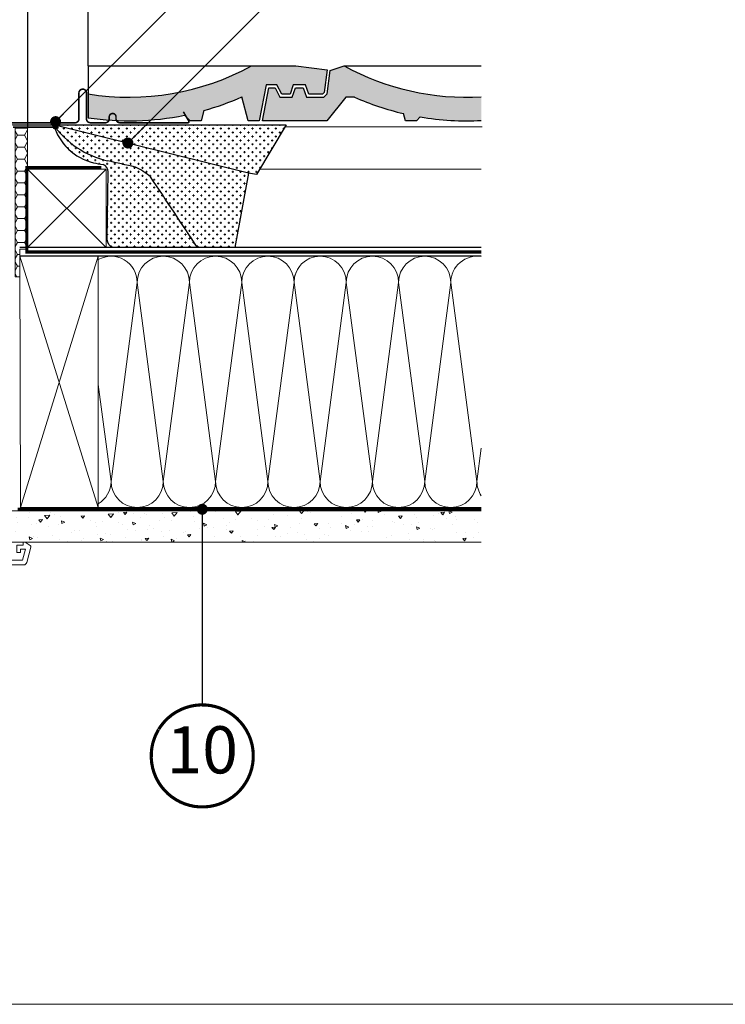
# Model space of a CAD drawing. Units: millimetres. Extents: x -14602 to -7174, y -131 to 3039.
# Drawn here: x -8750 to -8301, y 80 to 707 of the extents above; entities that cross this region are included whole.
import ezdxf
from ezdxf.enums import TextEntityAlignment as Align

# ---------------------------------------------------------------- set-up
doc = ezdxf.new("R2010")
doc.units = ezdxf.units.MM
doc.header["$LTSCALE"] = 50
doc.header["$MEASUREMENT"] = 0
doc.header["$PDMODE"] = 1
doc.header["$PDSIZE"] = 2
for name, pattern in [('DASHED', [0.75, 0.5, -0.25]), ('HIDDEN', [0.375, 0.25, -0.125]), ('VERDECKT2', [0.1875, 0.125, -0.0625])]:
    doc.linetypes.add(name, pattern=pattern)
doc.layers.get('0').update_dxf_attribs({"linetype": 'CONTINUOUS'})
doc.layers.get('DEFPOINTS').update_dxf_attribs({"color": 72, "linetype": 'CONTINUOUS'})
for name, color, linetype in [('VELUX-BDX', 6, 'CONTINUOUS'), ('VELUX-TEXT', 10, 'CONTINUOUS'), ('VELUX_FLASHING', 4, 'CONTINUOUS'), ('VELUX_ROOFCONSTRUCTION', 7, 'CONTINUOUS'), ('VELUX_ROOFINGMATERIAL', 3, 'CONTINUOUS'), ('VELUX_UNTERDACH', 1, 'DASHED'), ('VELUX_VAPOUR-BARRIER', 3, 'HIDDEN')]:
    doc.layers.add(name, color=color, linetype=linetype)
for name, color, linetype, lineweight in [('VELUX-DACHSCHRAFFUR', 8, 'CONTINUOUS', 5), ('VELUX-REDLINELEVEL', 10, 'CONTINUOUS', 18), ('VELUX_FRAME', 7, 'CONTINUOUS', 18), ('VELUX_HATCH', 1, 'CONTINUOUS', 5), ('VELUX_INFO', 1, 'CONTINUOUS', 5), ('VELUX_INSIDECOVERING', 7, 'CONTINUOUS', 18)]:
    doc.layers.add(name, color=color, linetype=linetype, lineweight=lineweight)
doc.styles.add('Verdana', font='verdana.ttf')
doc.dimstyles.new('VERDANA', dxfattribs={"dimtxt": 8, "dimasz": 12, "dimexe": 2, "dimexo": 0, "dimgap": 2, "dimtad": 1, "dimdec": 0, "dimzin": 0, "dimdsep": 46, "dimtxsty": 'Verdana', "dimcen": 0.09, "dimclrd": 256, "dimclre": 256, "dimclrt": 256, "dimadec": 0, "dimazin": 0, "dimtfac": 1, "dimtdec": 0, "dimtix": 1, "dimtmove": 0, "dimatfit": 3, "dimfxl": 0, "dimtolj": 1, "dimtzin": 0, "dimarcsym": 0})

# ---------------------------------------------------------------- blocks, each defined once
blk = doc.blocks.new('_ArchTick')
at = {"color": 0, "linetype": 'ByBlock', "const_width": 0.15}
blk.add_lwpolyline([(-0.5, -0.5), (0.5, 0.5)], dxfattribs=at)
blk = doc.blocks.new('*D47')
at = {"layer": 'DEFPOINTS', "color": 0, "lineweight": 13}
for p in [(-8777.851403431305, 912.0451002695334), (-8777.851403431305, 807.1273317264569), (-8744.84080169639, 637.7367518407005)]:
    blk.add_point(p, dxfattribs=at)
at = {"layer": 'VELUX_INFO', "color": 7, "lineweight": -2}
for p, q in [((-8777.851403431305, 807.1273317264569), (-8777.851403431305, 922.0451002695334)), ((-8744.84080169639, 637.7367518407005), (-8744.84080169639, 922.0451002695334)), ((-8777.851403431305, 912.0451002695334), (-8789.851403431305, 912.0451002695334)), ((-8744.84080169639, 912.0451002695334), (-8777.851403431305, 912.0451002695334)), ((-8744.84080169639, 912.0451002695334), (-8732.84080169639, 912.0451002695334))]:
    blk.add_line(p, q, dxfattribs=at)
at = {"layer": 'VELUX_INFO', "color": 7, "lineweight": -2, "xscale": 12, "yscale": 12, "zscale": 12}
blk.add_blockref('_ArchTick', (-8777.851403431305, 912.0451002695334), dxfattribs=at)
at = {"layer": 'VELUX_INFO', "color": 7, "lineweight": -2, "xscale": 12, "yscale": 12, "zscale": 12, "rotation": 180}
blk.add_blockref('_ArchTick', (-8744.84080169639, 912.0451002695334), dxfattribs=at)
at = {"layer": 'VELUX_INFO', "color": 7, "insert": (-8761.346102563846, 927.4614871063366), "char_height": 20, "attachment_point": 5, "style": 'Verdana'}
blk.add_mtext('\\A1;30', dxfattribs=at)
blk = doc.blocks.new('Position_1_10')
at = {"layer": 'VELUX-TEXT', "const_width": 2}
blk.add_lwpolyline([(-27.72584569558762, 16.95663529314379, -680.2406413038243), (-27.82507533244893, 16.79330767727834, 1.773395182032496)], format="xyb", dxfattribs=at)
at = {"layer": 'VELUX-TEXT', "style": 'Verdana'}
blk.add_attdef('POS', text='', height=30, dxfattribs=at).set_placement((1.523403625469655e-11, 2.41016095969826e-11), align=Align.MIDDLE)
blk = doc.blocks.new('linning')
at = {"layer": 'VELUX_INSIDECOVERING', "color": 7, "linetype": 'Continuous', "lineweight": 13}
blk.add_lwpolyline([(53.97609464298876, -5.259795557793552, 0.3217026890684749), (53.56446416370272, -4.168503199660165), (50.30955735860698, -2.000349435963017), (49.00921695516081, -2.000349435962164), (49.00921695516081, -4.000758487751398), (45.0085180832375, -4.000758487750545), (45.0085180832375, -8.501574526578509), (47.33401223588589, -8.501574526578509), (47.50904430192895, -6.501225090616401), (50.53705135180098, -6.501225090616401), (48.66106052951909, -13.50250773231096), (0, -13.50250773231011), (0, -10.50198357836695), (5.000933205730689, -10.50198357836695), (5.000933205730689, -8.001516975501943), (0, -8.00151697550109), (0, 0), (-3.00046453811774, 5.684341886080801e-14), (-3.000517706128448, -14.50271011202716, 0.4142135623731066), (-1.000142516131746, -16.50308530202727), (49.428522366381, -16.50308530202818, 0.3394542588633962), (51.36073642466908, -15.02044530855034)], format="xyb", close=True, dxfattribs=at)
blk = doc.blocks.new('*D65')
at = {"layer": 'DEFPOINTS', "color": 0, "lineweight": 13}
for p in [(-8706.497729420731, 857.5839132714174), (-8706.497729420731, 677.4706926121669), (-8769.965354087475, 638.7294057061081)]:
    blk.add_point(p, dxfattribs=at)
at = {"layer": 'VELUX_INFO', "color": 7, "lineweight": -2}
for p, q in [((-8769.965354087475, 638.7294057061081), (-8769.965354087475, 867.5839132714174)), ((-8706.497729420731, 677.4706926121669), (-8706.497729420731, 867.5839132714174)), ((-8779.965354087475, 857.5839132714174), (-8696.497729420731, 857.5839132714174))]:
    blk.add_line(p, q, dxfattribs=at)
at = {"layer": 'VELUX_INFO', "color": 7, "lineweight": -2, "xscale": 12, "yscale": 12, "zscale": 12, "rotation": 180}
blk.add_blockref('_ArchTick', (-8769.965354087475, 857.5839132714174), dxfattribs=at)
at = {"layer": 'VELUX_INFO', "color": 7, "lineweight": -2, "xscale": 12, "yscale": 12, "zscale": 12}
blk.add_blockref('_ArchTick', (-8706.497729420731, 857.5839132714174), dxfattribs=at)
at = {"layer": 'VELUX_INFO', "color": 7, "insert": (-8700.175150681585, 873.0003001082206), "char_height": 20, "attachment_point": 5, "style": 'Verdana'}
blk.add_mtext('\\A1;30-60', dxfattribs=at)

msp = doc.modelspace()

# ---------------------------------------------------------------- hatches: boundary and pattern name
at = {"layer": 'VELUX-BDX', "lineweight": 5, "ltscale": 3}
h = msp.add_hatch(dxfattribs=at)
h.set_pattern_fill('CROSS', color=0, scale=10)
h.set_pattern_definition([(0, (0, 0), (2.5, 2.5), [1.25, -3.75]), (90, (0.625, -0.625), (-2.5, 2.5), [1.25, -3.75])])
h.paths.add_polyline_path([(-8636.81196616522, 561.7298298718889), (-8613.039411037105, 561.7294342308548), (-8604.42817326028, 609.1945225501255), (-8728.521519630194, 639.9684465630698, 0.1824040092014404), (-8694.087097518099, 616.9600173068749, -0.00382057350370899), (-8676.33744184969, 613.0137148715808, -0.06280848528850644), (-8666.695059916317, 606.7377092681728, -0.00155430072643909)])
h.paths.add_polyline_path([(-8666.695059915804, 606.7377092674018, 0.06280848529305745), (-8676.337441849664, 613.0137148715754, 0.003820573503734663), (-8694.087097518193, 616.9600173068949, -0.1824040092011023), (-8728.521519630205, 639.9684465630856, 0.2627674240467603), (-8702.975540772612, 615.688146226535, 0.02044480655752824), (-8696.95696349864, 614.7328946717606, -0.3090826697287643), (-8693.726026048063, 609.9589393453867), (-8694.229177652202, 566.679045555571, 0.292219677835178), (-8690.928369733645, 561.7307305184383), (-8636.811966165216, 561.729829871888, 0.001554300726412494)])
h.paths.add_polyline_path([(-8728.5215196302, 639.9684465630712), (-8604.42817326028, 609.1945225501255), (-8599.270470362302, 608.3231218751713), (-8580.375523285693, 639.9684465630704)])
at = {"layer": 'VELUX-BDX', "lineweight": 5}
h = msp.add_hatch(dxfattribs=at)
h.set_pattern_fill('HONEY', color=0, scale=35)
h.set_pattern_definition([(0, (13292.02650012355, -408.7059954731379), (6.5625, 3.788861141556919), [4.375, -8.75]), (120, (13292.02650012355, -408.7059954731379), (-6.562499999999998, 3.78886114155692), [4.374999999999993, -8.749999999999986]), (59.99999999999999, (13292.02650012355, -408.7059954731379), (1.457167719820518e-15, 7.577722283113839), [-8.75, 4.375])])
h.paths.add_polyline_path([(-8744.954752683288, 637.7367518407101), (-8744.954752683288, 560.7223060786483), (-8749.957903776385, 560.7223060786483), (-8749.95790717493, 543.1089094110931), (-8749.95790717493, 543.1089089133985), (-8749.982775318682, 543.0370466017131), (-8752.956253443279, 543.0370466017131), (-8752.956253443279, 637.7367518407101)])
at = {"layer": 'VELUX_HATCH'}
h = msp.add_hatch(dxfattribs=at)
h.set_pattern_fill('AR-CONC', color=0, scale=3, angle=-45.00000000000001)
h.set_pattern_definition([(4.999999999999988, (-8769.965354418204, 598.7294342308575), (13.88421236435902, -16.54655997516662), [2.25, -24.75]), (310, (-8769.965354418204, 598.7294342308575), (13.01304448794082, 18.89976502172657), [1.8, -19.8]), (55.45144445999998, (-8768.80833672757, 597.3505542640102), (26.8972566399678, 2.353204930138796), [1.91220576, -21.03426336]), (1.184199999999988, (-8765.722713731084, 602.9720749179768), (19.12841328643555, -26.15080163838984), [3.374999999999999, -37.12499999999999]), (51.63563548999999, (-8764.12868069394, 600.7928414259513), (40.49135004572686, 0.8370020515312859), [2.86831026, -31.55141279999999]), (306.18416399, (-8765.722713731084, 602.9720749179768), (40.49135002188289, 0.8370020539685754), [2.699999999999999, -29.70000002999999]), (335.9999999999999, (-8764.662053559305, 599.7900944026372), (4.121474294033096, -21.20314716342907), [2.25, -24.75]), (281, (-8764.662053559305, 599.7900944026372), (20.54425306196299, 10.22125779185862), [1.799999999999999, -19.79999999999999]), (26.45144473999999, (-8764.318597370704, 598.0231654843437), (24.66572716751184, -10.98188924991461), [1.9122057, -21.03426336]), (352.5, (-8769.965354418204, 598.7294342308575), (7.319694528376419, 6.803795559190204), [0, -19.56, 0, -20.1, 0, -19.875]), (322.5, (-8769.965354418204, 598.7294342308575), (13.9472834970109, 2.7861882660738), [0, -11.46, 0, -19.11, 0, -7.574999999999999]), (282.5, (-8774.69589878434, 603.4599785969955), (10.84562285444582, -11.80254501957618), [0, -7.5, 0, -23.4, 0, -31.05]), (272.5, (-8776.8172191279, 605.5812989405551), (14.49479420621847, -10.24769949595399), [0, -9.75, 0, -15.54, 0, -22.05])])
h.paths.add_polyline_path([(-8775.193654807164, 374.229419329699), (-8775.19365480716, 394.2294193281074), (-8455.773914273997, 394.229419329699), (-8455.765559695838, 374.229419329699)])
at = {"layer": 'VELUX_ROOFINGMATERIAL', "lineweight": 13}
h = msp.add_hatch(color=0, dxfattribs=at)
h.dxf.hatch_style = 1
edge = h.paths.add_edge_path()
edge.add_line((-8706.497729420731, 659.5755452675374), (-8706.497729420731, 644.3952172343913))
edge.add_arc((-8680.460010124098, 819.5706926121538), 177.0999999999873, 261.5455734204052, 281.5374672625833)
edge.add_line((-8645.038470937581, 646.0491534256494), (-8641.460010124098, 642.4706926121669))
edge.add_line((-8641.460010124098, 642.4706926121669), (-8634.460010124098, 642.4706926121669))
edge.add_line((-8634.460010124098, 642.4706926121669), (-8632.702022239513, 649.0315927165252))
edge.add_arc((-8680.460010124076, 819.5706926121132), 177.0999999999418, 285.64443967355, 293.9754755207137)
edge.add_line((-8608.496208205977, 657.7509743653184), (-8604.496208205977, 642.4706926121669))
edge.add_line((-8604.496208205977, 642.4706926121669), (-8597.496208205977, 642.4706926121669))
edge.add_line((-8597.496208205977, 642.4706926121669), (-8593.100520246317, 665.4706926121669))
edge.add_line((-8593.100520246317, 665.4706926121669), (-8586.223942146598, 665.4706926121669))
edge.add_line((-8586.223942146598, 665.4706926121669), (-8583.223942146598, 659.4706926121669))
edge.add_line((-8583.223942146598, 659.4706926121669), (-8577.901528564209, 659.4706926121669))
edge.add_line((-8577.901528564209, 659.4706926121669), (-8575.901528564209, 665.4706926121669))
edge.add_line((-8575.901528564209, 665.4706926121669), (-8568.018491683986, 665.4706926121669))
edge.add_line((-8568.018491683986, 665.4706926121669), (-8566.018491683986, 659.4706926121669))
edge.add_line((-8566.018491683986, 659.4706926121669), (-8557.288437248844, 659.4706926121669))
edge.add_line((-8557.288437248844, 659.4706926121669), (-8556.231661907565, 660.5274679534457))
edge.add_line((-8556.231661907565, 660.5274679534457), (-8554.321145581904, 674.8563403959085))
edge.add_line((-8554.321145581904, 674.8563403959085), (-8574.149559886964, 677.4706926121669))
edge.add_line((-8574.149559886964, 677.4706926121669), (-8602.460010124098, 677.4706926121671))
edge.add_arc((-8680.460010124098, 819.5706926121663), 162.0999999999993, 260.7566790157057, 298.76278918218134, ccw=False)
h = msp.add_hatch(color=0, dxfattribs=at)
h.dxf.hatch_style = 1
edge = h.paths.add_edge_path()
edge.add_line((-8456.127801591452, 642.7167418960373), (-8456.127801591452, 657.7395464013612))
edge.add_arc((-8465.460010124098, 819.5706926121682), 162.1000000000009, 241.2372108178189, 273.3003822862511, ccw=False)
edge.add_line((-8543.460010124098, 677.4706926121669), (-8552.338689780538, 674.5920129557269))
edge.add_line((-8552.338689780538, 674.5920129557269), (-8554.338689780538, 659.5920129557269))
edge.add_line((-8554.338689780538, 659.5920129557269), (-8556.460010124098, 657.4706926121669))
edge.add_line((-8556.460010124098, 657.4706926121669), (-8567.460010124098, 657.4706926121669))
edge.add_line((-8567.460010124098, 657.4706926121669), (-8569.460010124098, 663.4706926121671))
edge.add_line((-8569.460010124098, 663.4706926121671), (-8574.460010124098, 663.4706926121671))
edge.add_line((-8574.460010124098, 663.4706926121671), (-8576.460010124098, 657.4706926121669))
edge.add_line((-8576.460010124098, 657.4706926121669), (-8584.460010124098, 657.4706926121669))
edge.add_line((-8584.460010124098, 657.4706926121669), (-8587.460010124098, 663.4706926121671))
edge.add_line((-8587.460010124098, 663.4706926121671), (-8591.44655590006, 663.4706926121671))
edge.add_line((-8591.44655590006, 663.4706926121671), (-8595.460010124098, 642.4706926121669))
edge.add_line((-8595.460010124098, 642.4706926121669), (-8554.460010124098, 642.4706926121669))
edge.add_line((-8554.460010124098, 642.4706926121669), (-8542.460010124098, 657.4706926121669))
edge.add_line((-8542.460010124098, 657.4706926121669), (-8536.790228124604, 657.4706926121669))
edge.add_arc((-8465.46001012409, 819.570692612177), 177.1000000000116, 246.24866420346, 256.8663430007421)
edge.add_line((-8505.701275428171, 647.1031577926324), (-8504.460010124098, 642.4706926121669))
edge.add_line((-8504.460010124098, 642.4706926121669), (-8497.460010124098, 642.4706926121669))
edge.add_line((-8497.460010124098, 642.4706926121669), (-8494.98205575854, 644.9486469777227))
edge.add_arc((-8465.460010124098, 819.5706926121521), 177.0999999999856, 260.4041668679793, 273.0205755066257)

# ---------------------------------------------------------------- linework, layer by layer
at = {"layer": 'VELUX-BDX', "color": 0}
msp.add_line((-8604.42817326028, 609.1945225501255), (-8728.521519630196, 639.9684465630704), dxfattribs=at)
at = {"layer": 'VELUX-BDX', "lineweight": 5}
msp.add_line((-8752.956250044745, 637.7367513671635), (-8744.954749284745, 637.7367513671635), dxfattribs=at)
at = {"layer": 'VELUX-BDX', "color": 0}
msp.add_lwpolyline([(-8759.35865072622, 687.9585227966542), (-8759.35865072622, 644.9684465630713, 0.4142135623730929), (-8754.35865072622, 639.9684465630713), (-8580.375523285693, 639.9684465630704), (-8599.270470362302, 608.3231218751713), (-8604.42817326028, 609.1945225501255), (-8613.039411037105, 561.7294342308548), (-8690.928369733645, 561.7307305184383, -0.2922196778351738), (-8694.229177652202, 566.6790455555708), (-8693.726864749375, 609.8867962708524, 0.312955386361653), (-8696.95696349864, 614.7328946717608)], format="xyb", dxfattribs=at)
at = {"layer": 'VELUX-BDX', "color": 0, "lineweight": 5}
msp.add_lwpolyline([(-8754.25625344328, 638.2305607322033), (-8726.00625344328, 638.2305607322063, -0.9999999999999999), (-8726.00625344328, 638.1305607322066), (-8728.45625344328, 638.1305607322062), (-8728.45625344328, 637.6305607322062), (-8726.00625344328, 637.6305607322064, 0.9999999999999999), (-8726.00625344328, 638.7305607322068), (-8754.25625344328, 638.7305607322033, 0.4142135623728286)], format="xyb", dxfattribs=at)
at = {"layer": 'VELUX-BDX', "color": 0, "lineweight": 18}
msp.add_lwpolyline([(-8744.954752683288, 637.7367518407101), (-8744.954752683288, 560.7223060786483), (-8749.957903776385, 560.7223060786483), (-8749.95790717493, 543.1089094110931), (-8749.95790717493, 543.1089089133985), (-8749.982775318682, 543.0370466017131), (-8752.956253443279, 543.0370466017131), (-8752.956253443279, 637.7367518407101)], close=True, dxfattribs=at)
at = {"layer": 'VELUX-BDX', "color": 0}
for centre, radius, start, end in [((-8680.818533093192, 674.0892526452823), 58.64984511700991, 215.5752344653178, 256.924572299861), ((-8694.24298652474, 650.454876645889), 35.84666020348432, 197.0098295821561, 255.9003795361459), ((-8688.290276303082, 688.7751877307306), 74.54778754849828, 258.6389275409264, 263.3238793739988), ((-8943.435598468608, -546.4484893179462), 1189.829411391928, 77.02743836385281, 77.90304505176712), ((-8696.39842772531, 571.647025290969), 45.97440767601657, 49.75293817381593, 64.12869884500088), ((-15890.98494013371, -4222.271987276936), 8689.631690856533, 33.40409867244666, 33.76038098501481)]:
    msp.add_arc(centre, radius, start, end, dxfattribs=at)
at = {"layer": 'VELUX-DACHSCHRAFFUR', "color": 0, "lineweight": 5}
for p, q in [((-8694.954752683288, 611.7294342308548), (-8744.954752683288, 561.7294342308548)), ((-8744.954752683288, 611.7294342308548), (-8694.954752683288, 561.7294342308548)), ((-8749.957904643297, 556.2294193297001), (-8699.957901237743, 396.2294193297004)), ((-8749.60353791167, 396.2294193297004), (-8699.957901237743, 556.2294193297001)), ((-8691.85593771905, 412.9188540201481), (-8675.217281365534, 539.5907629761736)), ((-8675.217281365534, 539.5907629761736), (-8658.578625012015, 412.9188540201476)), ((-8658.578625012015, 412.9188540201476), (-8641.939968658495, 539.5907629761736)), ((-8641.939968658495, 539.5907629761736), (-8625.301312304979, 412.9188540201476)), ((-8625.301312304979, 412.9188540201476), (-8608.662655951463, 539.5907629761736)), ((-8608.662655951463, 539.5907629761736), (-8592.023999597943, 412.9188540201491)), ((-8592.023999597943, 412.9188540201491), (-8575.385343244423, 539.5907629761736)), ((-8575.385343244423, 539.5907629761736), (-8558.746686890907, 412.9188540201495)), ((-8558.746686890907, 412.9188540201495), (-8542.10803053739, 539.590762976175)), ((-8542.10803053739, 539.590762976175), (-8525.469374183871, 412.9188540201491)), ((-8525.469374183871, 412.9188540201491), (-8508.830717830355, 539.590762976175)), ((-8508.830717830355, 539.590762976175), (-8492.192061476835, 412.9188540201491)), ((-8492.192061476835, 412.9188540201491), (-8475.553405123319, 539.590762976175)), ((-8475.553405123319, 539.590762976175), (-8458.9147487698, 412.9188540201504)), ((-8699.957901237743, 474.599987604461), (-8691.85593771905, 412.9188540201481)), ((-8458.9147487698, 412.9188540201504), (-8456.127801591452, 434.1361874237808))]:
    msp.add_line(p, q, dxfattribs=at)
at = {"layer": 'VELUX-DACHSCHRAFFUR', "color": 0}
msp.add_line((-8456.12780159145, 396.2295677963979), (-8699.957901237743, 396.2294193297004), dxfattribs=at)
at = {"layer": 'VELUX-DACHSCHRAFFUR', "color": 0, "lineweight": 5}
for centre, start, end in [((-8691.85593771905, 539.5907629761736), 0, 119.1394027442395), ((-8658.578625012015, 539.5907629761736), 0, 180), ((-8625.301312304979, 539.5907629761736), 0, 180), ((-8592.023999597943, 539.5907629761736), 0, 180), ((-8558.746686890907, 539.590762976175), 0, 180), ((-8558.746686890907, 539.5907629761736), 120.0000000000006, 180), ((-8525.469374183871, 539.590762976175), 0, 180), ((-8492.192061476835, 539.590762976175), 0, 180), ((-8458.9147487698, 539.590762976175), 80.35760150158175, 180), ((-8708.49459407257, 412.9188540201481), 300.8681266046997, 0), ((-8675.217281365534, 412.9188540201481), 180, 0), ((-8641.939968658495, 412.9188540201481), 180, 0), ((-8608.662655951463, 412.9188540201481), 180, 0), ((-8575.385343244423, 412.9188540201495), 180, 0), ((-8542.10803053739, 412.9188540201495), 180, 0), ((-8508.830717830355, 412.9188540201495), 180, 0), ((-8475.553405123319, 412.9188540201495), 180, 0), ((-8442.276092416283, 412.9188540201509), 180, 213.6434159516557)]:
    msp.add_arc(centre, 16.63865635351802, start, end, dxfattribs=at)
at = {"layer": 'VELUX_FLASHING', "color": 0, "lineweight": 13, "const_width": 1}
msp.add_lwpolyline([(-8757.807165449238, 692.3500318723028), (-8757.807165449238, 643.7378769371572, 0.4142135623725808), (-8755.306696461743, 641.2374079496595), (-8714.799098864261, 641.2374079496595, 0.4142135623728747), (-8712.298629876756, 643.7378769371572), (-8712.298629876756, 660.2409722546519, -0.4142135623730951), (-8709.898179648759, 662.6414224826514, -0.4142135623733629), (-8707.49772942076, 660.2409722546519), (-8707.49772942076, 643.7378769371572, 0.4142135623734808), (-8704.997260433265, 641.2374079496595), (-8695.495478280762, 641.2374079496595, 0.4142135623733522), (-8692.995009293265, 643.7378769371572), (-8692.995009293265, 644.9781095549598, -0.4142135623729242), (-8690.844605964017, 647.1285128842065, -0.4142135623729242), (-8688.694202634766, 644.978109554958), (-8688.694202634766, 643.731875811589, 0.4142135623734992), (-8686.193733647271, 641.2314068240913), (-8642.98562954329, 641.2314068240913, 0.5773502691901417), (-8642.37929803722, 642.2816037988379), (-8645.820956307243, 648.2427307848267)], format="xyb", dxfattribs=at)
at = {"layer": 'VELUX_FRAME', "lineweight": 13}
msp.add_lwpolyline([(-11370.68810505044, 79.99999999992542), (-7383.497628859999, 79.99999999999818), (-7383.497628859999, 2839.24460431648), (-11370.68810505059, 2839.244604316407)], close=True, dxfattribs=at)
at = {"layer": 'VELUX_INSIDECOVERING', "color": 0}
msp.add_lwpolyline([(-8456.127801591452, 374.229419329699), (-8775.193654807164, 374.229419329699), (-8775.19365480716, 394.2294193281074), (-8456.127801591452, 394.2294193296973)], dxfattribs=at)
at = {"layer": 'VELUX_ROOFCONSTRUCTION', "lineweight": 13}
msp.add_line((-8580.58197015779, 638.7294193296912), (-8455.594443951126, 638.7294193296912), dxfattribs=at)
at = {"layer": 'VELUX_ROOFCONSTRUCTION', "color": 0, "lineweight": 13}
msp.add_line((-8597.236612523217, 611.7294342308473), (-8456.127801591452, 611.7294342308473), dxfattribs=at)
at = {"layer": 'VELUX_ROOFCONSTRUCTION'}
for p, q in [((-8456.12780159145, 561.7294342308548), (-8749.957901237743, 561.7294342308633)), ((-8456.12780159145, 556.2294193296918), (-8749.957901237743, 556.2294193297001))]:
    msp.add_line(p, q, dxfattribs=at)
at = {"layer": 'VELUX_ROOFCONSTRUCTION', "color": 0, "lineweight": 13}
msp.add_lwpolyline([(-8744.954752683288, 611.7294342308548), (-8694.954752683288, 611.7294342308548), (-8694.954752683288, 561.7294342308548), (-8744.954752683288, 561.7294342308548)], close=True, dxfattribs=at)
at = {"layer": 'VELUX_ROOFCONSTRUCTION', "lineweight": 13}
msp.add_lwpolyline([(-8749.60353791167, 396.2294193297004), (-8749.957901237743, 556.2294193297001), (-8699.957901237743, 556.2294193297001), (-8699.957901237743, 396.2294193297005)], close=True, dxfattribs=at)
at = {"layer": 'VELUX_ROOFINGMATERIAL', "color": 0}
for p, q in [((-8706.497729420731, 677.4706926121669), (-8602.460010124098, 677.4706926121671)), ((-8706.497729420731, 677.4706926121669), (-8706.497729420731, 644.3952172343909)), ((-8602.460010124098, 677.4706926121671), (-8574.149559886964, 677.4706926121669)), ((-8574.149559886964, 677.4706926121669), (-8554.321145581904, 674.8563403959085)), ((-8552.338689780538, 674.5920129557269), (-8543.460010124098, 677.4706926121669)), ((-8543.460010124098, 677.4706926121669), (-8456.127801591452, 677.4706926121671)), ((-8554.321145581904, 674.8563403959085), (-8556.231661907566, 660.5274679534457)), ((-8554.338689780538, 659.5920129557269), (-8552.338689780538, 674.5920129557269)), ((-8593.100520246317, 665.4706926121669), (-8597.496208205977, 642.4706926121669)), ((-8586.223942146598, 665.4706926121669), (-8593.100520246317, 665.4706926121669)), ((-8583.223942146598, 659.4706926121669), (-8586.223942146598, 665.4706926121669)), ((-8575.90152856421, 665.4706926121669), (-8577.90152856421, 659.4706926121669)), ((-8568.018491683986, 665.4706926121669), (-8575.90152856421, 665.4706926121669)), ((-8566.018491683986, 659.4706926121669), (-8568.018491683986, 665.4706926121669)), ((-8595.460010124098, 642.4706926121669), (-8591.44655590006, 663.4706926121671)), ((-8591.44655590006, 663.4706926121671), (-8587.460010124098, 663.4706926121671)), ((-8587.460010124098, 663.4706926121671), (-8584.460010124098, 657.4706926121669)), ((-8577.90152856421, 659.4706926121669), (-8583.223942146598, 659.4706926121669)), ((-8576.460010124098, 657.4706926121669), (-8574.460010124098, 663.4706926121671)), ((-8574.460010124098, 663.4706926121671), (-8569.460010124098, 663.4706926121671)), ((-8569.460010124098, 663.4706926121671), (-8567.460010124098, 657.4706926121669)), ((-8557.288437248844, 659.4706926121669), (-8566.018491683986, 659.4706926121669)), ((-8556.231661907566, 660.5274679534457), (-8557.288437248844, 659.4706926121669)), ((-8556.460010124098, 657.4706926121669), (-8554.338689780538, 659.5920129557269)), ((-8604.496208205977, 642.4706926121669), (-8608.496208205977, 657.7509743653186)), ((-8584.460010124098, 657.4706926121669), (-8576.460010124098, 657.4706926121669)), ((-8567.460010124098, 657.4706926121669), (-8556.460010124098, 657.4706926121669)), ((-8542.460010124098, 657.4706926121669), (-8554.460010124098, 642.4706926121669)), ((-8536.790228124606, 657.4706926121669), (-8542.460010124098, 657.4706926121669)), ((-8641.460010124098, 642.4706926121669), (-8645.038470937581, 646.0491534256498)), ((-8632.702022239513, 649.0315927165245), (-8634.460010124098, 642.4706926121669)), ((-8504.460010124098, 642.4706926121669), (-8505.70127542817, 647.1031577926326)), ((-8634.460010124098, 642.4706926121669), (-8641.460010124098, 642.4706926121669)), ((-8597.496208205977, 642.4706926121669), (-8604.496208205977, 642.4706926121669)), ((-8554.460010124098, 642.4706926121669), (-8595.460010124098, 642.4706926121669)), ((-8497.460010124098, 642.4706926121669), (-8504.460010124098, 642.4706926121669)), ((-8494.98205575854, 644.9486469777228), (-8497.460010124098, 642.4706926121669))]:
    msp.add_line(p, q, dxfattribs=at)
for centre, radius, start, end in [((-8680.460010124098, 819.5706926121666), 162.0999999999995, 260.7566790156681, 298.7627891820143), ((-8465.460010124098, 819.5706926121666), 162.0999999999995, 241.2372108179856, 273.3003822862366), ((-8680.4600101241, 819.5706926121686), 177.1000000000017, 285.6444396736934, 293.975475520736), ((-8465.4600101241, 819.5706926121643), 177.0999999999969, 246.2486642036324, 256.8663430006288), ((-8680.4600101241, 819.570692612167), 177.1000000000002, 261.5455734204471, 281.5374672626124), ((-8465.4600101241, 819.570692612167), 177.1000000000002, 260.404166867945, 273.0205755066137)]:
    msp.add_arc(centre, radius, start, end, dxfattribs=at)
at = {"layer": 'VELUX_UNTERDACH', "color": 0, "linetype": 'VERDECKT2', "const_width": 2}
msp.add_lwpolyline([(-8456.127801591452, 558.937803789154), (-8745.512206772839, 558.9199672589514), (-8745.512206772837, 612.702766850349), (-8697.98823617996, 612.7027668503486)], dxfattribs=at)
at = {"layer": 'VELUX_VAPOUR-BARRIER', "color": 0, "linetype": 'VERDECKT2', "ltscale": 2, "const_width": 2}
msp.add_lwpolyline([(-8751.390392590614, 395.2294193297006), (-8456.127801591452, 395.2294193297006)], dxfattribs=at)

# ---------------------------------------------------------------- block references
at = {"layer": 'VELUX-REDLINELEVEL'}
msp.add_blockref('linning', (-8796.911779746186, 376.229768765661), dxfattribs=at)
at = {"layer": 'VELUX-TEXT'}
msp.add_blockref('Position_1_10', (-8633.791697868928, 238.1322507670417), dxfattribs=at).add_auto_attribs({'POS': '10'})

# ---------------------------------------------------------------- dimensions: what is measured, and where the dimension line sits
at = {"layer": 'VELUX_INFO'}
dim = msp.add_linear_dim(base=(-8777.851403431305, 912.0451002695334), p1=(-8744.84080169639, 637.7367518407005), p2=(-8777.851403431305, 807.1273317264569), angle=180, text='30', dimstyle='VERDANA', override={"dimtxt": 20, "dimexe": 10, "dimgap": 5, "dimpost": '', "dimblk1": 'ArchTick', "dimblk2": 'ArchTick', "dimsah": 1, "dimdle": 10, "dimclrd": 7, "dimclre": 7, "dimclrt": 7}, dxfattribs=at)
dim.commit()
dim.dimension.update_dxf_attribs({"geometry": '*D47', "text_midpoint": (-8761.346102563846, 927.4614871063366)})
dim = msp.add_linear_dim(base=(-8706.497729420731, 857.5839132714174), p1=(-8769.965354087475, 638.7294057061081), p2=(-8706.497729420731, 677.4706926121669), text='30-60', dimstyle='VERDANA', override={"dimtxt": 20, "dimexe": 10, "dimgap": 5, "dimpost": '', "dimblk1": 'ArchTick', "dimblk2": 'ArchTick', "dimsah": 1, "dimdle": 10, "dimclrd": 7, "dimclre": 7, "dimclrt": 7, "dimtmove": 2}, dxfattribs=at)
dim.commit()
dim.dimension.update_dxf_attribs({"geometry": '*D65', "text_midpoint": (-8700.175150681585, 873.0003001082206), "dimtype": 160})

# ---------------------------------------------------------------- leaders
at = {"layer": 'VELUX-TEXT'}
for points in [[(-8727.168085776386, 641.9563889762748), (-8654.836298823466, 714.2881759294106), (-8655.289381781342, 956.082365519291)], [(-8681.127794523192, 628.3281418663597), (-8575.345411436103, 734.1105249537662), (-8575.345411436101, 956.0823655192914)], [(-8633.791697868888, 395.15681447364), (-8633.791697868888, 276.0952050921106), (-8633.791697868886, 270.6322507671131)]]:
    msp.add_leader(points, dimstyle='VERDANA', override={"dimasz": 7, "dimtad": 0, "dimldrblk": 'Dot'}, dxfattribs=at)

doc.saveas('drawing.dxf')
